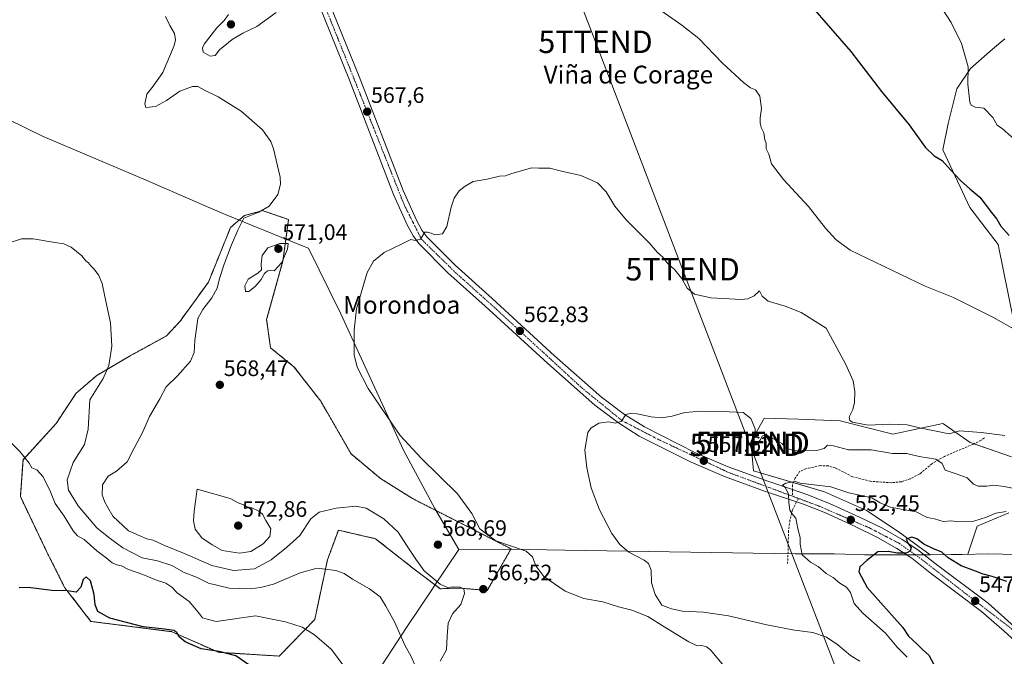
# Model space of a CAD drawing. Units: metres. Extents: x 611029 to 614500, y 4717754 to 4720123.
# Drawn here: x 613813 to 614254, y 4718230 to 4718516 of the extents above; entities that cross this region are included whole.
import ezdxf
from ezdxf.enums import TextEntityAlignment as Align

# ---------------------------------------------------------------- set-up
doc = ezdxf.new("R2010")
doc.units = ezdxf.units.M
doc.header["$MEASUREMENT"] = 0
for name, pattern in [('TRAZO_Y_PUNTO', [1, 0.5, -0.25, 0, -0.25]), ('TRAZOS', [0.75, 0.5, -0.25]), ('TRAZOSX2', [1.5, 1, -0.5])]:
    doc.linetypes.add(name, pattern=pattern)
doc.layers.get('0').update_dxf_attribs({"lineweight": 5})
for name, color, linetype, lineweight in [('Arbolado forestal', 92, 'TRAZOS', 0), ('Arbolado forestal CxS', 92, 'Continuous', 0), ('Carretera de calzada única', 19, 'Continuous', 13), ('Carretera de calzada única Cxs', 19, 'Continuous', 13), ('Carretera de calzada única eje', 19, 'TRAZO_Y_PUNTO', 0), ('Carátula', 7, 'Continuous', 5), ('Cultivos herbáceos CxS', 92, 'Continuous', 0), ('Curva de nivel maestra', 36, 'Continuous', 30), ('Curva de nivel normal', 36, 'Continuous', 0), ('Entidad de ámbito territorial', 19, 'Continuous', 0), ('Entidad de ámbito territorial CxS', 92, 'Continuous', 0), ('Matorral', 135, 'Continuous', 0), ('Matorral CxS', 135, 'Continuous', 0), ('Municipio', 9, 'Continuous', 13), ('Municipio CxS', 142, 'Continuous', 0), ('Punto de cota en terreno', 7, 'Continuous', 0), ('Rótulo de punto de cota en terreno', 19, 'Continuous', 0), ('Senda', 19, 'TRAZOSX2', 0), ('Tendido', 6, 'Continuous', 0), ('Texto cartográfico', 19, 'Continuous', 0), ('Torre de tendido puntual', 7, 'Continuous', 0)]:
    doc.layers.add(name, color=color, linetype=linetype, lineweight=lineweight)
doc.styles.add('Arial', font='txt', dxfattribs={"height": 0.2})

# ---------------------------------------------------------------- blocks, each defined once
blk = doc.blocks.new('*U150')
at = {"layer": 'Cultivos herbáceos CxS', "color": 92, "linetype": 'Continuous', "lineweight": 0}
for points in [[(614254.37, 4718506.97, 581.97), (614248.81, 4718502.32, 581.35), (614238.95, 4718493.71, 579.94), (614232.92, 4718484.61, 578.48), (614228.99, 4718469.13, 576.63), (614226.63, 4718457.34, 575.53), (614238.68, 4718431.51, 573.69), (614251.37, 4718414.9, 573.18), (614263.01, 4718357.5, 568.45)], [(614257.39, 4718319.85, 563.9), (614238.88, 4718326.21, 563.29), (614229.46, 4718332.77, 565.39), (614226.82, 4718334.62, 565.79), (614226.63, 4718334.75, 565.8), (614204.22, 4718329.97, 563.05), (614180.67, 4718335.93, 564.33), (614161.99, 4718336.68, 562.44), (614146.51, 4718337.11, 560.32), (614146.2, 4718336.56, 560.29), (614144.15, 4718332.86, 560.07), (614140.62, 4718326.5, 559.79), (614141.79, 4718313.53, 555.96), (614173.61, 4718304.1, 553.86), (614192.46, 4718295.85, 551.88), (614206.6, 4718286.42, 550.39), (614220.95, 4718275.89, 549.14), (614220.96, 4718275.89, 549.14), (614235.23, 4718276.14, 550.73), (614237.82, 4718276.19, 550.81), (614241.94, 4718288.78, 552.66), (614256.08, 4718294.67, 553.93)]]:
    blk.add_polyline3d(points, dxfattribs=at)
blk.add_polyline3d([(614030.82, 4718274.48, 565.91), (614033.08, 4718278.44, 565.25), (614033.53, 4718278.44, 565.18), (613989.01, 4718301.16, 566.9), (613974.68, 4718310.16, 566.89), (613961.56, 4718321.1, 566.54), (613947.98, 4718344.72, 565.97), (613935.96, 4718360.15, 566.62), (613925.48, 4718368.65, 567.35), (613923.74, 4718381.28, 567.5), (613931.05, 4718407.57, 569.75), (613933.56, 4718426.07, 566.34), (613930.47, 4718427.14, 566.04), (613923.41, 4718429.58, 565.07), (613921.96, 4718430.09, 564.95), (613913.77, 4718427.88, 564.82), (613907.6, 4718422.58, 564.45), (613897.69, 4718398.1, 563.64), (613884.97, 4718380.5, 562.61), (613878.85, 4718373.93, 562.3), (613862.63, 4718365.08, 561.05), (613847.69, 4718356.29, 559.35), (613838.44, 4718348.33, 558.21), (613829.4, 4718334.68, 556.93), (613814.62, 4718318.49, 554.7), (613813.45, 4718301.99, 552.43), (613825.81, 4718276.15, 551.04), (613833.35, 4718261.2, 550.08), (613845.01, 4718246.11, 548.49), (613881.32, 4718241.5, 550.06), (613902.21, 4718232.26, 549.84), (613929.41, 4718230.56, 551.69), (613945.28, 4718246.99, 556.14), (613950.95, 4718273.63, 560.4), (613955.87, 4718286.98, 562.51), (613972.51, 4718283.13, 562.62), (613989, 4718270.16, 563.27), (614001.43, 4718260.74, 564.35), (614009.77, 4718261.04, 565.24), (614022.57, 4718260.01, 566.48), (614030.82, 4718274.48, 565.91)], close=True, dxfattribs=at)
blk = doc.blocks.new('*U187')
at = {"layer": 'Curva de nivel normal', "color": 36, "linetype": 'Continuous', "lineweight": 0}
for points in [[(613804.44, 4718330.86, 555), (613813.26, 4718322.13, 555), (613817.32, 4718316.95, 555), (613818.51, 4718314.95, 555), (613820.74, 4718313.94, 555), (613823.58, 4718310.91, 555), (613826.9, 4718304.1, 555), (613829.05, 4718298.9, 555), (613833.04, 4718293.19, 555), (613837.04, 4718286.6, 555), (613838.97, 4718284.5, 555), (613841.98, 4718282.78, 555), (613847.7, 4718277.66, 555), (613851.87, 4718274.61, 555), (613854.62, 4718272.35, 555), (613856.71, 4718271.45, 555), (613858.8, 4718271.06, 555), (613861.85, 4718269.39, 555), (613868.22, 4718267.18, 555), (613874.35, 4718264.56, 555), (613878.52, 4718263.16, 555), (613881.27, 4718261.38, 555), (613883.71, 4718258.94, 555), (613889.08, 4718255.07, 555), (613891.6, 4718252.02, 555), (613893.69, 4718249.48, 555), (613894.95, 4718247.71, 555), (613897.07, 4718247.07, 555), (613901.07, 4718246, 555), (613918.74, 4718248.55, 555), (613932.18, 4718245.98, 555), (613939.59, 4718243.48, 555), (613945.22, 4718240.16, 555), (613952.71, 4718233.54, 555), (613958.71, 4718225.47, 555)], [(614210.6, 4718230.12, 555), (614206.14, 4718234.58, 555), (614200.91, 4718240.84, 555), (614190.73, 4718249.78, 555), (614186.86, 4718254.17, 555), (614185.18, 4718258.98, 555), (614183.44, 4718261.38, 555), (614180.47, 4718263.27, 555), (614177.45, 4718265.77, 555), (614174.29, 4718267.58, 555), (614170.81, 4718270.71, 555), (614167.32, 4718272.61, 555), (614163.58, 4718275.89, 555), (614162.66, 4718280.64, 555), (614162.69, 4718283.68, 555), (614161.73, 4718287.01, 555), (614160.7, 4718292.36, 555), (614159, 4718294.38, 555), (614158.1, 4718295.88, 555), (614157.6, 4718299.38, 555), (614157.4, 4718303.24, 555), (614156, 4718306.14, 555), (614154.8, 4718307.15, 555), (614156.2, 4718308, 555), (614160.49, 4718308.78, 555), (614162.73, 4718308.09, 555), (614176.49, 4718306.31, 555), (614184.42, 4718303.74, 555), (614194.76, 4718301.42, 555), (614198.49, 4718299.14, 555), (614202.97, 4718297.29, 555), (614214.59, 4718295.24, 555), (614219.53, 4718292.7, 555), (614222.84, 4718292.05, 555), (614226.73, 4718290.79, 555), (614230.4, 4718291.12, 555), (614233.02, 4718290.74, 555), (614240.48, 4718291.05, 555), (614246.17, 4718292.86, 555), (614250.35, 4718294.52, 555), (614254.97, 4718295.37, 555)]]:
    blk.add_polyline3d(points, dxfattribs=at)
blk = doc.blocks.new('*U190')
at = {"layer": 'Curva de nivel normal', "color": 36, "linetype": 'Continuous', "lineweight": 0}
for points in [[(614257.73, 4718305.75, 560), (614254.06, 4718306.54, 560), (614249.4, 4718307.12, 560), (614246.25, 4718306.7, 560), (614242.44, 4718306.62, 560), (614240.32, 4718307.64, 560), (614237.54, 4718310.36, 560), (614232.6, 4718312.26, 560), (614227.66, 4718313.81, 560), (614226.25, 4718316.83, 560), (614223.44, 4718318.81, 560), (614216.02, 4718320, 560), (614210.47, 4718321.25, 560), (614204.06, 4718321.37, 560), (614194.54, 4718322.95, 560), (614184.3, 4718322.97, 560), (614177.55, 4718324.74, 560), (614174.89, 4718325.05, 560), (614173.45, 4718323.59, 560), (614169.99, 4718322.67, 560), (614160.56, 4718322.5, 560), (614156.58, 4718323.5, 560), (614154.48, 4718325.82, 560), (614151.3, 4718327.61, 560), (614147.77, 4718329.48, 560), (614145.86, 4718329.16, 560), (614144.82, 4718327.33, 560), (614142.8, 4718325.42, 560), (614140.99, 4718324.95, 560), (614140.45, 4718325.48, 560), (614141.06, 4718326.85, 560), (614142.64, 4718329.34, 560), (614142.46, 4718332.41, 560), (614140.52, 4718336.93, 560), (614137.22, 4718339.61, 560), (614130.85, 4718339.98, 560), (614118.48, 4718340.32, 560), (614111.1, 4718339.61, 560), (614105.33, 4718337.97, 560), (614100.64, 4718337.28, 560), (614096.02, 4718337.66, 560), (614089.74, 4718339.05, 560), (614086.51, 4718339.2, 560), (614084.68, 4718338.77, 560), (614082.61, 4718335.73, 560), (614079.97, 4718334.89, 560), (614076.91, 4718335.56, 560), (614072.48, 4718334.9, 560), (614068.99, 4718332.62, 560), (614067.61, 4718330.74, 560), (614066.24, 4718322.88, 560), (614067.09, 4718314.91, 560), (614069.06, 4718305.88, 560), (614072.86, 4718296.13, 560), (614078.33, 4718285.43, 560), (614081.94, 4718280.56, 560), (614085.93, 4718277.18, 560), (614092.84, 4718273.47, 560), (614094.72, 4718272.06, 560), (614095.96, 4718269.05, 560), (614096.16, 4718263.38, 560), (614097.79, 4718258.19, 560), (614100.68, 4718253.38, 560), (614105.03, 4718251.81, 560), (614109.95, 4718250.76, 560), (614119.41, 4718250.26, 560), (614130.6, 4718248.58, 560), (614147.78, 4718244.52, 560), (614160.16, 4718242.18, 560), (614168.39, 4718241.08, 560), (614174.47, 4718239.1, 560), (614179.6, 4718235.59, 560), (614185.19, 4718230.84, 560), (614189.38, 4718228.37, 560)], [(613990.49, 4718225.57, 560), (613988.3, 4718230.71, 560), (613985.78, 4718235.19, 560), (613981.01, 4718245.98, 560), (613977.05, 4718252.99, 560), (613974.54, 4718257.18, 560), (613969.8, 4718260.64, 560), (613962.16, 4718264.99, 560), (613958.43, 4718267.56, 560), (613954.74, 4718268.9, 560), (613946.32, 4718269.94, 560), (613938.77, 4718267.92, 560), (613926.84, 4718262.82, 560), (613920.98, 4718261.31, 560), (613916.51, 4718260.7, 560), (613906.91, 4718261.03, 560), (613897.63, 4718263.29, 560), (613892.38, 4718265.98, 560), (613886.87, 4718267.96, 560), (613881.25, 4718271.1, 560), (613874.87, 4718273.24, 560), (613868.04, 4718274.62, 560), (613859.26, 4718279.06, 560), (613853.04, 4718283.62, 560), (613847.67, 4718288.08, 560), (613839.4, 4718297.9, 560), (613835.03, 4718304.83, 560), (613834.42, 4718309.49, 560), (613837.1, 4718317.24, 560), (613842.2, 4718325.3, 560), (613843.86, 4718332.27, 560), (613844.51, 4718345.38, 560), (613850.56, 4718354.86, 560), (613853.02, 4718360.7, 560), (613854.36, 4718369.4, 560), (613853.81, 4718379.81, 560), (613851.2, 4718391.66, 560), (613850.1, 4718397.38, 560), (613848.41, 4718401.26, 560), (613846.21, 4718404.21, 560), (613844.86, 4718405.49, 560), (613844.01, 4718406.64, 560), (613842.82, 4718407.61, 560), (613840.92, 4718409.87, 560), (613836.25, 4718413.7, 560), (613832.98, 4718415.26, 560), (613828.86, 4718415.81, 560), (613819.12, 4718417.48, 560), (613813.89, 4718417.39, 560), (613807.5, 4718415.34, 560)]]:
    blk.add_polyline3d(points, dxfattribs=at)
blk = doc.blocks.new('*U193')
at = {"layer": 'Curva de nivel normal', "color": 36, "linetype": 'Continuous', "lineweight": 0}
blk.add_polyline3d([(614223.02, 4718525.66, 580), (614230.28, 4718514.26, 580), (614234.93, 4718504.9, 580), (614237.98, 4718494.52, 580), (614237.77, 4718486.69, 580), (614238.67, 4718478.67, 580), (614239.3, 4718477.26, 580), (614241.02, 4718476.45, 580), (614244.89, 4718476.01, 580), (614249.04, 4718471.76, 580), (614250.9, 4718468.42, 580), (614253.35, 4718466.75, 580), (614260.71, 4718460.16, 580)], dxfattribs=at)
blk = doc.blocks.new('*U197')
at = {"layer": 'Curva de nivel maestra', "color": 36, "linetype": 'Continuous', "lineweight": 30}
for points in [[(614255.2, 4718263.92, 550), (614248.73, 4718266.15, 550), (614244.65, 4718267.3, 550), (614241.15, 4718268.67, 550), (614234.83, 4718270.98, 550), (614229.03, 4718274.55, 550), (614226.18, 4718277.16, 550), (614222.05, 4718278.7, 550), (614218.11, 4718280.75, 550), (614214.96, 4718283.02, 550), (614212.73, 4718283.87, 550), (614210.23, 4718282.95, 550), (614211.42, 4718280.54, 550), (614212.46, 4718279.17, 550), (614211.92, 4718277.56, 550), (614210.14, 4718276.63, 550), (614206.18, 4718276.72, 550), (614202.26, 4718277.43, 550), (614197.54, 4718277.19, 550), (614192.54, 4718273.37, 550), (614189.36, 4718270.52, 550), (614189.01, 4718268.37, 550), (614192.62, 4718261.27, 550), (614208.69, 4718243.34, 550), (614211.23, 4718239.54, 550), (614214.87, 4718236.13, 550), (614217.4, 4718233.48, 550), (614220.36, 4718230.96, 550), (614222.45, 4718227.1, 550)], [(613924.98, 4718220.29, 550), (613909.99, 4718230.64, 550), (613902.46, 4718232.69, 550), (613894.42, 4718233.83, 550), (613887.19, 4718236.95, 550), (613884.51, 4718239.13, 550), (613883.52, 4718241.08, 550), (613882.2, 4718241.97, 550), (613877.98, 4718242.62, 550), (613868.38, 4718243.68, 550), (613853.5, 4718247.54, 550), (613848.1, 4718250.5, 550), (613846.89, 4718253.52, 550), (613846.56, 4718258.17, 550), (613844.85, 4718264.26, 550), (613842.9, 4718266.1, 550), (613841.62, 4718264.86, 550), (613840.55, 4718261.42, 550), (613838.42, 4718259.16, 550), (613834.45, 4718259.76, 550), (613827.58, 4718260.01, 550), (613816.89, 4718261.24, 550), (613812.9, 4718261.12, 550)]]:
    blk.add_polyline3d(points, dxfattribs=at)
blk = doc.blocks.new('*U198')
at = {"layer": 'Curva de nivel maestra', "color": 36, "linetype": 'Continuous', "lineweight": 30}
blk.add_polyline3d([(614167.15, 4718522.24, 575), (614185.32, 4718501.29, 575), (614199.12, 4718483.44, 575), (614211.46, 4718468.43, 575), (614218.66, 4718458.56, 575), (614222.74, 4718454.69, 575), (614226.35, 4718452.5, 575), (614229.97, 4718448.28, 575), (614234.53, 4718443.57, 575), (614238.74, 4718439.86, 575), (614243.2, 4718436.16, 575), (614248.4, 4718429.21, 575), (614250.69, 4718426.21, 575), (614252.5, 4718423.13, 575), (614256.23, 4718418.9, 575)], dxfattribs=at)
blk = doc.blocks.new('5PATER')
at = {"layer": 'Carátula', "linetype": 'Continuous', "lineweight": 5}
h = blk.add_hatch(color=250, dxfattribs=at)
edge = h.paths.add_edge_path()
edge.add_ellipse((0, 0.01), major_axis=(-1.33, -1.34), ratio=0.999422, start_angle=0, end_angle=360)
blk = doc.blocks.new('5TTEND')
blk.add_text('5TTEND', height=10).set_placement((0, 0), align=Align.MIDDLE_CENTER)

msp = doc.modelspace()

# ---------------------------------------------------------------- linework, layer by layer
at = {"layer": 'Arbolado forestal', "color": 92, "linetype": 'TRAZOS', "lineweight": 0}
msp.add_polyline3d([(614030.82, 4718274.48, 565.91), (614033.08, 4718278.44, 565.25), (614033.53, 4718278.44, 565.18), (613989, 4718301.16, 566.9), (613974.68, 4718310.16, 566.89), (613961.56, 4718321.1, 566.54), (613947.98, 4718344.72, 565.97), (613935.96, 4718360.15, 566.62), (613925.48, 4718368.65, 567.35), (613923.74, 4718381.28, 567.5), (613931.05, 4718407.57, 569.75), (613933.56, 4718426.07, 566.34), (613930.47, 4718427.14, 566.04), (613923.41, 4718429.58, 565.07), (613921.96, 4718430.09, 564.95), (613913.77, 4718427.88, 564.82), (613907.6, 4718422.58, 564.45), (613897.68, 4718398.1, 563.64), (613884.97, 4718380.5, 562.61), (613878.85, 4718373.93, 562.3), (613862.63, 4718365.09, 561.05), (613847.69, 4718356.29, 559.35), (613838.44, 4718348.33, 558.21), (613829.4, 4718334.68, 556.93), (613814.62, 4718318.49, 554.7), (613813.45, 4718301.99, 552.43), (613825.81, 4718276.15, 551.04), (613833.35, 4718261.2, 550.08), (613845.01, 4718246.11, 548.49), (613881.32, 4718241.5, 550.06), (613902.21, 4718232.26, 549.84), (613929.41, 4718230.56, 551.69), (613945.28, 4718246.99, 556.14), (613950.95, 4718273.63, 560.4), (613955.87, 4718286.98, 562.51), (613972.51, 4718283.13, 562.62), (613989, 4718270.16, 563.27), (614001.43, 4718260.74, 564.35), (614009.77, 4718261.04, 565.24), (614022.57, 4718260.01, 566.48), (614030.82, 4718274.48, 565.91)], dxfattribs=at)
at = {"layer": 'Arbolado forestal CxS', "color": 92, "linetype": 'Continuous', "lineweight": 0}
msp.add_polyline3d([(613989, 4718301.16, 566.9), (614033.53, 4718278.44, 565.18), (614033.08, 4718278.44, 565.25), (614030.82, 4718274.48, 565.91), (614022.57, 4718260.01, 566.48), (614009.77, 4718261.04, 565.24), (614001.43, 4718260.74, 564.35), (613989, 4718270.16, 563.27), (613972.51, 4718283.13, 562.62), (613955.87, 4718286.98, 562.51), (613950.95, 4718273.63, 560.4), (613945.28, 4718246.99, 556.14), (613929.41, 4718230.56, 551.69), (613902.21, 4718232.26, 549.84), (613881.32, 4718241.5, 550.06), (613845.01, 4718246.11, 548.49), (613833.35, 4718261.2, 550.08), (613825.81, 4718276.15, 551.04), (613813.45, 4718301.99, 552.43), (613814.62, 4718318.49, 554.7), (613829.4, 4718334.68, 556.93), (613838.44, 4718348.33, 558.21), (613847.69, 4718356.29, 559.35), (613862.63, 4718365.08, 561.05), (613878.85, 4718373.93, 562.3), (613884.97, 4718380.5, 562.61), (613897.69, 4718398.1, 563.64), (613907.6, 4718422.58, 564.45), (613913.77, 4718427.88, 564.82), (613921.96, 4718430.09, 564.95), (613923.41, 4718429.58, 565.07), (613930.47, 4718427.14, 566.04), (613933.56, 4718426.07, 566.34), (613931.05, 4718407.57, 569.75), (613923.74, 4718381.28, 567.5), (613925.48, 4718368.65, 567.35), (613935.96, 4718360.15, 566.62), (613947.98, 4718344.72, 565.97), (613961.56, 4718321.1, 566.54), (613974.68, 4718310.16, 566.89), (613989, 4718301.16, 566.9)], close=True, dxfattribs=at)
at = {"layer": 'Carretera de calzada única', "color": 19, "linetype": 'Continuous', "lineweight": 13}
for points in [[(614299.62, 4718200.54, 542.09), (614254.03, 4718241.72, 545.72), (614243.94, 4718250.59, 546.56), (614220.87, 4718267.93, 548.81), (614212.66, 4718274.38, 549.54), (614205.92, 4718278.83, 550.13), (614197.37, 4718283.71, 551.03), (614187.35, 4718288.64, 551.89), (614174.03, 4718294.67, 553.13), (614164.14, 4718298.56, 554.3), (614161.07, 4718299.6, 554.46), (614146.67, 4718304.46, 555.59), (614128.73, 4718311.01, 556.87), (614113.85, 4718317.4, 557.74), (614090.64, 4718329.14, 559.06), (614081.33, 4718334.99, 559.92), (614070.73, 4718343, 560.64), (614049.6, 4718361.59, 562.09), (614021.67, 4718387.22, 563.38), (614004.94, 4718402.27, 564.08), (613991.87, 4718415.29, 564.79), (613989.3, 4718418.86, 565.07), (613986.6, 4718423.75, 565.32), (613980.53, 4718437.3, 566.01), (613960.82, 4718488.44, 568.14), (613943.78, 4718530.71, 569.79)], [(613948.05, 4718532.54, 569.97), (613965.14, 4718490.15, 568.11), (613984.82, 4718439.08, 565.84), (613990.78, 4718425.82, 565.26), (613993.23, 4718421.35, 565.08), (613995.42, 4718418.32, 564.86), (614008.12, 4718405.66, 564.14), (614024.8, 4718390.67, 563.4), (614052.71, 4718365.06, 562.14), (614073.67, 4718346.6, 560.64), (614083.98, 4718338.82, 559.99), (614092.94, 4718333.18, 559.4), (614115.82, 4718321.61, 557.91), (614130.46, 4718315.34, 557.11), (614148.21, 4718308.84, 555.5), (614158.76, 4718305.29, 554.81), (614165.73, 4718302.93, 553.8), (614175.85, 4718298.94, 553.26), (614189.32, 4718292.84, 551.88), (614199.55, 4718287.82, 550.83), (614208.37, 4718282.79, 549.95), (614215.37, 4718278.15, 549.25), (614223.71, 4718271.61, 548.97), (614246.89, 4718254.21, 546.58), (614302.8, 4718203.93, 542.81)]]:
    msp.add_polyline3d(points, dxfattribs=at)
at = {"layer": 'Carretera de calzada única Cxs', "color": 19, "linetype": 'Continuous', "lineweight": 13}
for points in [[(614299.62, 4718200.54, 542.09), (614254.03, 4718241.72, 545.72), (614243.94, 4718250.59, 546.56), (614220.87, 4718267.93, 548.81), (614212.66, 4718274.38, 549.54), (614205.92, 4718278.83, 550.13), (614197.37, 4718283.71, 551.03), (614187.35, 4718288.64, 551.89), (614174.03, 4718294.67, 553.13), (614164.14, 4718298.56, 554.3), (614161.07, 4718299.6, 554.46), (614146.67, 4718304.46, 555.59), (614128.73, 4718311.01, 556.87), (614113.85, 4718317.4, 557.74), (614090.64, 4718329.14, 559.06), (614081.33, 4718334.99, 559.92), (614070.73, 4718343, 560.64), (614049.6, 4718361.59, 562.09), (614021.67, 4718387.22, 563.38), (614004.94, 4718402.27, 564.08), (613991.87, 4718415.29, 564.79), (613989.3, 4718418.86, 565.07), (613986.6, 4718423.75, 565.32), (613980.53, 4718437.3, 566.01), (613960.82, 4718488.44, 568.14), (613943.78, 4718530.71, 569.79)], [(613948.05, 4718532.54, 569.97), (613965.14, 4718490.15, 568.11), (613984.82, 4718439.08, 565.84), (613990.78, 4718425.82, 565.26), (613993.23, 4718421.35, 565.08), (613995.42, 4718418.32, 564.86), (614008.12, 4718405.66, 564.14), (614024.8, 4718390.67, 563.4), (614052.71, 4718365.06, 562.14), (614073.67, 4718346.6, 560.64), (614083.98, 4718338.82, 559.99), (614092.94, 4718333.18, 559.4), (614115.82, 4718321.61, 557.91), (614130.46, 4718315.34, 557.11), (614148.21, 4718308.84, 555.5), (614158.76, 4718305.29, 554.81), (614165.73, 4718302.93, 553.8), (614175.85, 4718298.94, 553.26), (614189.32, 4718292.84, 551.88), (614199.55, 4718287.82, 550.83), (614208.37, 4718282.79, 549.95), (614215.37, 4718278.15, 549.25), (614223.71, 4718271.61, 548.97), (614246.89, 4718254.21, 546.58), (614302.8, 4718203.93, 542.81)]]:
    msp.add_polyline3d(points, dxfattribs=at)
at = {"layer": 'Carretera de calzada única eje', "color": 19, "linetype": 'TRAZO_Y_PUNTO', "lineweight": 0}
for points in [[(613880.96, 4718657.48, 575.93), (613906.73, 4718611.46, 573.19), (613925.96, 4718572.24, 571.52), (613944.57, 4718534.67, 569.93), (613959.83, 4718496.76, 568.48), (613971.71, 4718466.98, 567.23), (613985.44, 4718432.42, 565.68), (613993.16, 4718417.15, 564.9), (614008.23, 4718402.43, 564.04), (614026.71, 4718385.84, 563.24), (614064.89, 4718350.68, 561.12), (614082.98, 4718335.98, 559.92), (614099, 4718327.68, 558.91), (614130.66, 4718312.79, 556.84), (614159.33, 4718302.14, 554.68)], [(614159.33, 4718302.14, 554.68), (614161.89, 4718301.19, 554.38)], [(614161.89, 4718301.19, 554.38), (614170.53, 4718297.98, 553.76), (614193.71, 4718287.99, 551.54), (614207.1, 4718281.01, 550.11), (614215.94, 4718274.79, 549.36), (614236.44, 4718258.82, 547.55), (614256.42, 4718243.55, 545.94), (614264.57, 4718235.92, 545.05)]]:
    msp.add_polyline3d(points, dxfattribs=at)
at = {"layer": 'Cultivos herbáceos CxS', "color": 92, "linetype": 'Continuous', "lineweight": 0}
for points in [[(614254.37, 4718506.97, 581.97), (614248.81, 4718502.33, 581.35), (614238.95, 4718493.71, 579.94), (614232.92, 4718484.61, 578.48), (614228.98, 4718469.13, 576.63), (614226.63, 4718457.34, 575.53), (614238.68, 4718431.51, 573.69), (614251.37, 4718414.9, 573.18), (614263.01, 4718357.5, 568.45)], [(614030.82, 4718274.48, 565.91), (614033.08, 4718278.44, 565.25), (614033.53, 4718278.44, 565.18), (613989, 4718301.16, 566.9), (613974.68, 4718310.16, 566.89), (613961.56, 4718321.1, 566.54), (613947.98, 4718344.72, 565.97), (613935.96, 4718360.15, 566.62), (613925.48, 4718368.65, 567.35), (613923.74, 4718381.28, 567.5), (613931.05, 4718407.57, 569.75), (613933.56, 4718426.07, 566.34), (613930.47, 4718427.14, 566.04), (613923.41, 4718429.58, 565.07), (613921.96, 4718430.09, 564.95), (613913.77, 4718427.88, 564.82), (613907.6, 4718422.58, 564.45), (613897.68, 4718398.1, 563.64), (613884.97, 4718380.5, 562.61), (613878.85, 4718373.93, 562.3), (613862.63, 4718365.09, 561.05), (613847.69, 4718356.29, 559.35), (613838.44, 4718348.33, 558.21), (613829.4, 4718334.68, 556.93), (613814.62, 4718318.49, 554.7), (613813.45, 4718301.99, 552.43), (613825.81, 4718276.15, 551.04), (613833.35, 4718261.2, 550.08), (613845.01, 4718246.11, 548.49), (613881.32, 4718241.5, 550.06), (613902.21, 4718232.26, 549.84), (613929.41, 4718230.56, 551.69), (613945.28, 4718246.99, 556.14), (613950.95, 4718273.63, 560.4), (613955.87, 4718286.98, 562.51), (613972.51, 4718283.13, 562.62), (613989, 4718270.16, 563.27), (614001.43, 4718260.74, 564.35), (614009.77, 4718261.04, 565.24), (614022.57, 4718260.01, 566.48), (614030.82, 4718274.48, 565.91)], [(614257.38, 4718319.85, 563.9), (614240.54, 4718325.64, 563.29), (614238.88, 4718326.21, 563.29), (614229.46, 4718332.77, 565.39), (614226.82, 4718334.62, 565.79), (614226.63, 4718334.75, 565.8), (614204.22, 4718329.97, 563.05), (614180.67, 4718335.93, 564.33), (614161.99, 4718336.68, 562.44), (614146.51, 4718337.11, 560.32), (614146.2, 4718336.56, 560.29), (614144.15, 4718332.86, 560.07), (614140.61, 4718326.5, 559.79), (614141.79, 4718313.53, 555.96), (614159.61, 4718308.25, 554.86)], [(614159.61, 4718308.25, 554.86), (614173.6, 4718304.1, 553.86), (614192.46, 4718295.85, 551.88), (614206.6, 4718286.42, 550.39), (614220.95, 4718275.89, 549.14), (614220.96, 4718275.89, 549.14), (614235.23, 4718276.14, 550.73), (614237.82, 4718276.19, 550.81), (614241.94, 4718288.78, 552.66), (614256.08, 4718294.67, 553.93)]]:
    msp.add_polyline3d(points, dxfattribs=at)
at = {"layer": 'Curva de nivel normal', "color": 36, "linetype": 'Continuous', "lineweight": 0}
for points in [[(614001.39, 4718228.25, 565), (614004.26, 4718233.38, 565), (614004.65, 4718239.45, 565), (614005.01, 4718245.33, 565), (614007.04, 4718249.45, 565), (614010.65, 4718253.71, 565), (614012.33, 4718258.6, 565), (614011.99, 4718260.64, 565), (614010.46, 4718261.43, 565), (614007.34, 4718261.6, 565), (614004.8, 4718261.3, 565), (614001.45, 4718262.85, 565), (613994.29, 4718268.76, 565), (613990.49, 4718273.91, 565), (613986.32, 4718280.26, 565), (613982.62, 4718286.04, 565), (613976.21, 4718291.97, 565), (613968.34, 4718296.76, 565), (613963.74, 4718297.71, 565), (613954.82, 4718296.8, 565), (613947.25, 4718295.02, 565), (613943.47, 4718292, 565), (613938.61, 4718284.52, 565), (613932.58, 4718279.14, 565), (613925.79, 4718273.68, 565), (613918.25, 4718269.69, 565), (613908.92, 4718268.87, 565), (613899.15, 4718271.21, 565), (613887.26, 4718276.39, 565), (613877.74, 4718280.18, 565), (613872.98, 4718282.42, 565), (613870.03, 4718283.16, 565), (613866.64, 4718284.56, 565), (613861.85, 4718286.72, 565), (613854.9, 4718293.19, 565), (613852.63, 4718297.17, 565), (613851.22, 4718299.57, 565), (613850.06, 4718302.81, 565), (613850.18, 4718307.28, 565), (613852.79, 4718311.1, 565), (613856.54, 4718313.34, 565), (613861.33, 4718317.61, 565), (613864.43, 4718323.71, 565), (613868.34, 4718331.05, 565), (613871.24, 4718337.89, 565), (613875.92, 4718345.75, 565), (613878.81, 4718351.22, 565), (613883.85, 4718356.08, 565), (613889.67, 4718362.62, 565), (613891.31, 4718366.58, 565), (613891.52, 4718371.84, 565), (613892.52, 4718378.38, 565), (613892.86, 4718381.74, 565), (613895.16, 4718385.84, 565), (613899.19, 4718391.08, 565), (613901.65, 4718395.38, 565), (613902.69, 4718399.71, 565), (613904.68, 4718406.04, 565), (613907.95, 4718414.7, 565), (613910.85, 4718421.37, 565), (613913.5, 4718426.7, 565), (613920.19, 4718429.37, 565), (613924.89, 4718432.04, 565), (613928.76, 4718437.37, 565), (613929.87, 4718441.87, 565), (613929.72, 4718445.05, 565), (613926.83, 4718457.82, 565), (613925.54, 4718461.08, 565), (613921.93, 4718466.23, 565), (613912.27, 4718474.56, 565), (613902.04, 4718481, 565), (613895.95, 4718484.02, 565), (613892.97, 4718485.69, 565), (613890.5, 4718485.68, 565), (613884.85, 4718483.53, 565), (613878.91, 4718479.42, 565), (613873.93, 4718476.67, 565), (613869.67, 4718476.3, 565), (613869.19, 4718477.9, 565), (613870.07, 4718482.2, 565), (613872.97, 4718485.82, 565), (613877.23, 4718491.99, 565), (613882.31, 4718504.06, 565), (613882.92, 4718506.63, 565), (613882.48, 4718509.44, 565), (613880.43, 4718513.06, 565), (613878.43, 4718517.06, 565)], [(613906.67, 4718517.89, 570), (613904.68, 4718515.18, 570), (613901.45, 4718511.98, 570), (613895.8, 4718504.65, 570), (613894.96, 4718502.97, 570), (613895.35, 4718501.05, 570), (613898.45, 4718499.26, 570), (613900.73, 4718499.61, 570), (613902.69, 4718502.04, 570), (613908.28, 4718506.73, 570), (613913.09, 4718509.51, 570), (613919.41, 4718512.56, 570), (613928.07, 4718518.86, 570)], [(614098.74, 4718520.77, 570), (614109.65, 4718513.2, 570), (614117.28, 4718507.14, 570), (614127.96, 4718496.08, 570), (614137.25, 4718487.5, 570), (614140.47, 4718485.08, 570), (614142.66, 4718484.11, 570), (614144.56, 4718481.41, 570), (614145.36, 4718475.84, 570), (614144.81, 4718471.7, 570), (614144.78, 4718469.37, 570), (614145.28, 4718467.36, 570), (614146.39, 4718464.97, 570), (614146.82, 4718461.8, 570), (614147.5, 4718460.14, 570), (614147.51, 4718457.82, 570), (614148.71, 4718455.31, 570), (614149.78, 4718451.09, 570), (614155.22, 4718444.04, 570), (614166.38, 4718432, 570), (614173.98, 4718422.24, 570), (614178.71, 4718417.18, 570), (614185.08, 4718412.42, 570), (614218.73, 4718396.24, 570), (614231.41, 4718391.22, 570), (614248.97, 4718382.3, 570), (614259.54, 4718376.43, 570)], [(614254.33, 4718329.43, 565), (614243.73, 4718330.64, 565), (614234.08, 4718331.46, 565), (614229.48, 4718330.16, 565), (614225.08, 4718330.98, 565), (614216.2, 4718332.79, 565), (614210.63, 4718334.1, 565), (614202.54, 4718334.49, 565), (614193.09, 4718334.03, 565), (614186.05, 4718335.4, 565), (614184.97, 4718336.06, 565), (614184.59, 4718337.68, 565), (614186.2, 4718340.96, 565), (614187.01, 4718344.21, 565), (614187.24, 4718349.1, 565), (614186.36, 4718353.9, 565), (614182.95, 4718361.44, 565), (614174.38, 4718377.38, 565), (614163.2, 4718384.52, 565), (614155.98, 4718387.3, 565), (614148.31, 4718389.47, 565), (614145.71, 4718391.79, 565), (614144.47, 4718394.23, 565), (614142.08, 4718391.85, 565), (614139.18, 4718390.54, 565), (614136.32, 4718390.32, 565), (614122.73, 4718391.03, 565), (614115.29, 4718392.71, 565), (614112.09, 4718395.28, 565), (614109.49, 4718399.8, 565), (614106.59, 4718403.56, 565), (614102.99, 4718406.84, 565), (614101.13, 4718409.3, 565), (614098.84, 4718411.37, 565), (614095, 4718415.64, 565), (614084.78, 4718425.88, 565), (614079.7, 4718432.06, 565), (614075.81, 4718438.53, 565), (614071.88, 4718442.48, 565), (614064.41, 4718445.83, 565), (614055.77, 4718447.82, 565), (614050.53, 4718449.15, 565), (614045.44, 4718449.13, 565), (614042.54, 4718449.22, 565), (614033.54, 4718446.64, 565), (614030.74, 4718445.65, 565), (614028.07, 4718445.45, 565), (614022.54, 4718444.22, 565), (614016.26, 4718443.07, 565), (614012.71, 4718441.07, 565), (614009.91, 4718438.96, 565), (614007.74, 4718435.67, 565), (614006.32, 4718431.56, 565), (614004.46, 4718423, 565), (614002.46, 4718419.64, 565), (613999.01, 4718419.26, 565), (613997.36, 4718420, 565), (613995.81, 4718420.46, 565), (613994.56, 4718420.44, 565), (613992.61, 4718417.3, 565), (613990.23, 4718416.77, 565), (613988.28, 4718417.09, 565), (613983.88, 4718414.84, 565), (613976.4, 4718411.31, 565), (613971.6, 4718407.38, 565), (613968.76, 4718402.38, 565), (613964.05, 4718386.1, 565), (613962.95, 4718376.59, 565), (613963.01, 4718365.51, 565), (613964.27, 4718360.02, 565), (613969.21, 4718350.47, 565), (613977.41, 4718338.32, 565), (613983.6, 4718329.35, 565), (613992.94, 4718319.17, 565), (614009.24, 4718303.21, 565), (614015.7, 4718294.43, 565), (614019.24, 4718287.6, 565), (614026.32, 4718282.24, 565), (614039.91, 4718277.53, 565), (614042.76, 4718275.03, 565), (614044.28, 4718270.92, 565), (614047.9, 4718266.21, 565), (614057.39, 4718259.7, 565), (614065.76, 4718256.4, 565), (614074.29, 4718254.93, 565), (614081.28, 4718252.58, 565), (614087.25, 4718251.09, 565), (614094.42, 4718248.32, 565), (614102.12, 4718243.49, 565), (614112.89, 4718237, 565), (614116.58, 4718235.23, 565), (614118.7, 4718235.26, 565), (614120.74, 4718234.68, 565), (614122.59, 4718233.3, 565), (614124.57, 4718230.84, 565), (614129.24, 4718225.38, 565)], [(613915.72, 4718393.8, 570), (613918.66, 4718396.04, 570), (613921.33, 4718399.27, 570), (613922.78, 4718401.93, 570), (613924.11, 4718403.18, 570), (613925.52, 4718403.22, 570), (613927.11, 4718403.07, 570), (613930.47, 4718406.88, 570), (613933.12, 4718412.84, 570), (613933.35, 4718415.37, 570), (613929.65, 4718415.42, 570), (613924.21, 4718413.34, 570), (613921.66, 4718409.91, 570), (613921.28, 4718406.12, 570), (613921.38, 4718403.61, 570), (613919.86, 4718402.01, 570), (613915.46, 4718399.36, 570), (613913.92, 4718396.35, 570), (613914.29, 4718393.87, 570), (613915.72, 4718393.8, 570)], [(613911.65, 4718276.69, 570), (613916.73, 4718277.48, 570), (613922.11, 4718280.83, 570), (613925.16, 4718284.16, 570), (613925.54, 4718287.54, 570), (613923.31, 4718291.37, 570), (613921.83, 4718294.12, 570), (613920.25, 4718295.45, 570), (613917.06, 4718296.94, 570), (613914.86, 4718297.48, 570), (613913.34, 4718298.31, 570), (613910.97, 4718299.28, 570), (613907.37, 4718301.17, 570), (613892.57, 4718305.38, 570), (613891.32, 4718295.43, 570), (613890.95, 4718291.16, 570), (613891.76, 4718287.38, 570), (613894.78, 4718283.53, 570), (613899.29, 4718280.36, 570), (613903.89, 4718277.88, 570), (613911.65, 4718276.69, 570)]]:
    msp.add_polyline3d(points, dxfattribs=at)
at = {"layer": 'Entidad de ámbito territorial', "color": 19, "linetype": 'Continuous', "lineweight": 0}
for points in [[(614009.83, 4718278.35, 568.2), (613999.03, 4718296.61, 566.32), (613985.03, 4718322.84, 565.24), (613956.86, 4718384.2, 565.34), (613942.47, 4718413.23, 566.79), (613939.38, 4718414.48, 567.28), (613904.8, 4718428.52, 564.13), (613891.77, 4718434.18, 563.38), (613869.72, 4718443.77, 562.74), (613823.6, 4718463.31, 562.81), (613784.21, 4718482.58, 565.8)], [(614278.73, 4718275.65, 551.24), (614246.96, 4718276.35, 550.8), (614235.2, 4718276.14, 550.73), (614230.48, 4718276.06, 550.39), (614220.93, 4718275.89, 549.14), (614209.51, 4718275.91, 549.74), (614191.55, 4718275.95, 550.13), (614182.67, 4718276.2, 550.45), (614178.02, 4718276.33, 550.93), (614175.4, 4718276.34, 551.44), (614160.38, 4718276.44, 555.77), (614057.34, 4718278.07, 563.19), (614033.04, 4718278.45, 565.26), (614009.83, 4718278.35, 568.2)]]:
    msp.add_polyline3d(points, dxfattribs=at)
at = {"layer": 'Entidad de ámbito territorial CxS', "color": 92, "linetype": 'Continuous', "lineweight": 0}
for points in [[(614278.73, 4718275.65, 551.24), (614246.96, 4718276.35, 550.8), (614235.2, 4718276.14, 550.73), (614230.48, 4718276.06, 550.39), (614220.93, 4718275.89, 549.14), (614209.51, 4718275.91, 549.74), (614191.55, 4718275.95, 550.13), (614182.67, 4718276.2, 550.45), (614178.02, 4718276.33, 550.93), (614175.4, 4718276.34, 551.44), (614160.38, 4718276.44, 555.77), (614057.34, 4718278.07, 563.19), (614033.04, 4718278.45, 565.26), (614009.83, 4718278.35, 568.2), (613999.03, 4718296.61, 566.32), (613985.03, 4718322.84, 565.24), (613956.86, 4718384.2, 565.34), (613942.47, 4718413.23, 566.79), (613939.38, 4718414.48, 567.28), (613904.8, 4718428.52, 564.13), (613891.77, 4718434.18, 563.38), (613869.72, 4718443.77, 562.74), (613823.6, 4718463.31, 562.81), (613784.21, 4718482.58, 565.8)], [(614278.73, 4718275.65, 551.24), (614246.96, 4718276.35, 550.8), (614235.2, 4718276.14, 550.73), (614230.48, 4718276.06, 550.39), (614220.93, 4718275.89, 549.14), (614209.51, 4718275.91, 549.74), (614191.55, 4718275.95, 550.13), (614182.67, 4718276.2, 550.45), (614178.02, 4718276.33, 550.93), (614175.4, 4718276.34, 551.44), (614160.38, 4718276.44, 555.77), (614057.34, 4718278.07, 563.19), (614033.04, 4718278.45, 565.26), (614009.83, 4718278.35, 568.2), (613999.03, 4718296.61, 566.32), (613985.03, 4718322.84, 565.24), (613956.86, 4718384.2, 565.34), (613942.47, 4718413.23, 566.79), (613939.38, 4718414.48, 567.28), (613904.8, 4718428.52, 564.13), (613891.77, 4718434.18, 563.38), (613869.72, 4718443.77, 562.74), (613823.6, 4718463.31, 562.81), (613784.21, 4718482.57, 565.8)]]:
    msp.add_polyline3d(points, dxfattribs=at)
at = {"layer": 'Matorral', "color": 135, "linetype": 'Continuous', "lineweight": 0}
for points in [[(614254.37, 4718506.97, 581.97), (614248.81, 4718502.33, 581.35), (614238.95, 4718493.71, 579.94), (614232.92, 4718484.61, 578.48), (614228.98, 4718469.13, 576.63), (614226.63, 4718457.34, 575.53), (614238.68, 4718431.51, 573.69), (614251.37, 4718414.9, 573.18), (614263.01, 4718357.5, 568.45)], [(614257.38, 4718319.85, 563.9), (614240.54, 4718325.64, 563.29), (614238.88, 4718326.21, 563.29), (614229.46, 4718332.77, 565.39), (614226.82, 4718334.62, 565.79), (614226.63, 4718334.75, 565.8), (614204.22, 4718329.97, 563.05), (614180.67, 4718335.93, 564.33), (614161.99, 4718336.68, 562.44), (614146.51, 4718337.11, 560.32), (614146.2, 4718336.56, 560.29), (614144.15, 4718332.86, 560.07), (614140.61, 4718326.5, 559.79), (614141.79, 4718313.53, 555.96), (614159.61, 4718308.25, 554.86)], [(614159.61, 4718308.25, 554.86), (614173.6, 4718304.1, 553.86), (614192.46, 4718295.85, 551.88), (614206.6, 4718286.42, 550.39), (614220.95, 4718275.89, 549.14), (614220.96, 4718275.89, 549.14), (614235.23, 4718276.14, 550.73), (614237.82, 4718276.19, 550.81), (614241.94, 4718288.78, 552.66), (614256.08, 4718294.67, 553.93)]]:
    msp.add_polyline3d(points, dxfattribs=at)
at = {"layer": 'Matorral CxS', "color": 135, "linetype": 'Continuous', "lineweight": 0}
for points in [[(614263.01, 4718357.5, 568.45), (614251.37, 4718414.9, 573.18), (614238.68, 4718431.51, 573.69), (614226.63, 4718457.34, 575.53), (614228.98, 4718469.13, 576.63), (614232.92, 4718484.61, 578.48), (614238.95, 4718493.71, 579.94), (614248.81, 4718502.32, 581.35), (614254.37, 4718506.97, 581.97)], [(614256.08, 4718294.67, 553.93), (614241.94, 4718288.78, 552.66), (614237.82, 4718276.19, 550.81), (614235.23, 4718276.14, 550.73), (614220.96, 4718275.89, 549.14), (614220.95, 4718275.89, 549.14), (614206.6, 4718286.42, 550.39), (614192.46, 4718295.85, 551.88), (614173.61, 4718304.1, 553.86), (614141.79, 4718313.53, 555.96), (614140.62, 4718326.5, 559.79), (614144.15, 4718332.86, 560.07), (614146.2, 4718336.56, 560.29), (614146.51, 4718337.11, 560.32), (614161.99, 4718336.68, 562.44), (614180.67, 4718335.93, 564.33), (614204.22, 4718329.97, 563.05), (614226.63, 4718334.75, 565.8), (614226.82, 4718334.62, 565.79), (614229.46, 4718332.77, 565.39), (614238.88, 4718326.21, 563.29), (614257.38, 4718319.85, 563.9)]]:
    msp.add_polyline3d(points, dxfattribs=at)
at = {"layer": 'Municipio', "color": 9, "linetype": 'Continuous', "lineweight": 13}
for points in [[(614009.83, 4718278.35, 568.2), (613998.48, 4718261.45, 563.77), (613997.66, 4718260.22, 563.21), (613986.31, 4718243.31, 560.5), (613959.55, 4718202.21, 553.42)], [(614009.83, 4718278.35, 568.2), (613998.48, 4718261.45, 563.77), (613997.66, 4718260.22, 563.21), (613986.31, 4718243.31, 560.5), (613959.55, 4718202.21, 553.42)], [(614278.73, 4718275.65, 551.24), (614246.96, 4718276.35, 550.8), (614235.2, 4718276.14, 550.73), (614230.48, 4718276.06, 550.39), (614220.93, 4718275.89, 549.14), (614209.51, 4718275.91, 549.74), (614191.55, 4718275.95, 550.13), (614182.67, 4718276.2, 550.45), (614178.02, 4718276.33, 550.93), (614175.4, 4718276.34, 551.44), (614160.38, 4718276.44, 555.77), (614057.34, 4718278.07, 563.19), (614033.04, 4718278.45, 565.26), (614009.83, 4718278.35, 568.2)], [(614278.73, 4718275.65, 551.24), (614246.96, 4718276.35, 550.8), (614235.2, 4718276.14, 550.73), (614230.48, 4718276.06, 550.39), (614220.93, 4718275.89, 549.14), (614209.51, 4718275.91, 549.74), (614191.55, 4718275.95, 550.13), (614182.67, 4718276.2, 550.45), (614178.02, 4718276.33, 550.93), (614175.4, 4718276.34, 551.44), (614160.38, 4718276.44, 555.77), (614057.34, 4718278.07, 563.19), (614033.04, 4718278.45, 565.26), (614009.83, 4718278.35, 568.2)]]:
    msp.add_polyline3d(points, dxfattribs=at)
at = {"layer": 'Municipio CxS', "color": 142, "linetype": 'Continuous', "lineweight": 0}
for points in [[(613959.55, 4718202.21, 553.42), (613986.31, 4718243.31, 560.5), (613997.66, 4718260.22, 563.21), (613998.48, 4718261.45, 563.77), (614009.83, 4718278.35, 568.2), (614033.04, 4718278.45, 565.26), (614057.34, 4718278.07, 563.19), (614160.38, 4718276.44, 555.77), (614175.4, 4718276.34, 551.44), (614178.02, 4718276.33, 550.93), (614182.67, 4718276.2, 550.45), (614191.55, 4718275.95, 550.13), (614209.51, 4718275.91, 549.74), (614220.93, 4718275.89, 549.14), (614230.48, 4718276.06, 550.39), (614235.2, 4718276.14, 550.73), (614246.96, 4718276.35, 550.8), (614278.73, 4718275.65, 551.24)], [(614278.73, 4718275.65, 551.24), (614246.96, 4718276.35, 550.8), (614235.2, 4718276.14, 550.73), (614230.48, 4718276.06, 550.39), (614220.93, 4718275.89, 549.14), (614209.51, 4718275.91, 549.74), (614191.55, 4718275.95, 550.13), (614182.67, 4718276.2, 550.45), (614178.02, 4718276.33, 550.93), (614175.4, 4718276.34, 551.44), (614160.38, 4718276.44, 555.77), (614057.34, 4718278.07, 563.19), (614033.04, 4718278.45, 565.26), (614009.83, 4718278.35, 568.2), (613998.48, 4718261.45, 563.77), (613997.66, 4718260.22, 563.21), (613986.31, 4718243.31, 560.5), (613959.55, 4718202.21, 553.42)], [(613959.55, 4718202.21, 553.42), (613986.31, 4718243.31, 560.5), (613997.66, 4718260.22, 563.21), (613998.48, 4718261.45, 563.77), (614009.83, 4718278.35, 568.2), (614033.04, 4718278.45, 565.26), (614057.34, 4718278.07, 563.19), (614160.38, 4718276.44, 555.77), (614175.4, 4718276.34, 551.44), (614178.02, 4718276.33, 550.93), (614182.67, 4718276.2, 550.45), (614191.55, 4718275.95, 550.13), (614209.51, 4718275.91, 549.74), (614220.93, 4718275.89, 549.14), (614230.48, 4718276.06, 550.39), (614235.2, 4718276.14, 550.73), (614246.96, 4718276.35, 550.8), (614278.73, 4718275.65, 551.24)], [(614278.73, 4718275.65, 551.24), (614246.96, 4718276.35, 550.8), (614235.2, 4718276.14, 550.73), (614230.48, 4718276.06, 550.39), (614220.93, 4718275.89, 549.14), (614209.51, 4718275.91, 549.74), (614191.55, 4718275.95, 550.13), (614182.67, 4718276.2, 550.45), (614178.02, 4718276.33, 550.93), (614175.4, 4718276.34, 551.44), (614160.38, 4718276.44, 555.77), (614057.34, 4718278.07, 563.19), (614033.04, 4718278.45, 565.26), (614009.83, 4718278.35, 568.2), (613998.48, 4718261.45, 563.77), (613997.66, 4718260.22, 563.21), (613986.31, 4718243.31, 560.5), (613959.55, 4718202.21, 553.42)]]:
    msp.add_polyline3d(points, dxfattribs=at)
at = {"layer": 'Senda', "color": 19, "linetype": 'TRAZOSX2', "lineweight": 0}
for points in [[(614245.18, 4718328.37, 564.52), (614243.69, 4718327.25, 564.13), (614240.28, 4718325.51, 563.23), (614227.27, 4718320.02, 560.56), (614221.72, 4718316.72, 559.31), (614216.18, 4718312.09, 557.86), (614211.96, 4718309.97, 557.35), (614208.09, 4718308.65, 556.96), (614203.74, 4718308.22, 556.74), (614194.19, 4718308.86, 556.7), (614186.05, 4718310.92, 557.05), (614178.4, 4718314.82, 557.72), (614175.32, 4718315.71, 557.81), (614171.67, 4718315.88, 557.5), (614165.26, 4718314.5, 556.57), (614162.45, 4718313.2, 555.73), (614160.37, 4718310.22, 555.11), (614159.19, 4718307.18, 554.84), (614159.25, 4718305.13, 554.76)], [(614159.25, 4718305.13, 554.76), (614159.33, 4718302.14, 554.68)], [(614161.89, 4718301.19, 554.38), (614161.07, 4718299.6, 554.46)], [(614161.07, 4718299.6, 554.46), (614159.24, 4718296.04, 554.86), (614158.13, 4718291.49, 555.13), (614157.43, 4718286.72, 555.36), (614157.34, 4718280.32, 555.75), (614157.05, 4718272.06, 556.93)]]:
    msp.add_polyline3d(points, dxfattribs=at)
at = {"layer": 'Tendido', "color": 6, "linetype": 'Continuous', "lineweight": 0}
msp.add_polyline3d([(614190.78, 4718193.88, 561.07), (614140.02, 4718325.63, 559.72), (614110.03, 4718403.81, 565.63), (614071.03, 4718505.67, 568.31), (614036.21, 4718595.79, 574.31), (614008.54, 4718669.76, 588.54), (613994.69, 4718724.72, 588.89), (613971.7, 4718819.39, 577.79), (613945.25, 4718928.65, 579.48), (613924.88, 4719013.14, 582.37), (613905.23, 4719095.14, 583.7), (613880.49, 4719198.46, 580.92), (613854.75, 4719302.89, 580.8), (613828.89, 4719413.3, 583.85), (613824.09, 4719434.86, 587.64)], dxfattribs=at)

# ---------------------------------------------------------------- block references
at = {"layer": 'Cultivos herbáceos CxS', "color": 92, "linetype": 'Continuous', "lineweight": 0}
msp.add_blockref('*U150', (0, 0), dxfattribs=at)
at = {"layer": 'Curva de nivel maestra', "color": 36, "linetype": 'Continuous', "lineweight": 30}
for name in ['*U198', '*U197']:
    msp.add_blockref(name, (0, 0), dxfattribs=at)
at = {"layer": 'Curva de nivel normal', "color": 36, "linetype": 'Continuous', "lineweight": 0}
for name in ['*U193', '*U187', '*U190']:
    msp.add_blockref(name, (0, 0), dxfattribs=at)
at = {"layer": 'Punto de cota en terreno', "linetype": 'Continuous', "lineweight": 0}
for p in [(613907.75, 4718513.48, 571.14), (613968.76, 4718474.38, 567.6), (613929, 4718413, 571.04), (614037.2, 4718376.19, 562.83), (613902.78, 4718352.05, 568.47), (614119.51, 4718318.04, 557.62), (614185.35, 4718291.6, 552.45), (613911, 4718289, 572.86), (614000.45, 4718280.45, 568.69), (614020.77, 4718260.55, 566.52), (614241.07, 4718255.29, 547.17)]:
    msp.add_blockref('5PATER', p, dxfattribs=at)
at = {"layer": 'Torre de tendido puntual', "linetype": 'Continuous', "lineweight": 0}
for p in [(614071.03, 4718505.67, 568.29), (614110.03, 4718403.81, 565.55), (614138.74, 4718325.22, 559.5), (614141.41, 4718326.1, 559.9)]:
    msp.add_blockref('5TTEND', p, dxfattribs=at)

# ---------------------------------------------------------------- texts
at = {"layer": 'Rótulo de punto de cota en terreno', "color": 19, "linetype": 'Continuous', "lineweight": 0, "style": 'Arial'}
for s, p in [('567,6', (613970.52, 4718476.14)), ('571,04', (613930.76, 4718414.76)), ('562,83', (614038.96, 4718377.95)), ('568,47', (613904.54, 4718353.81)), ('557,62', (614121.27, 4718319.8)), ('552,45', (614187.11, 4718293.36)), ('572,86', (613912.76, 4718290.76)), ('568,69', (614002.21, 4718282.21)), ('566,52', (614022.53, 4718262.31)), ('547,17', (614242.83, 4718257.05))]:
    msp.add_text(s, height=7, dxfattribs=at).set_placement(p, align=Align.BOTTOM_LEFT)
at = {"layer": 'Texto cartográfico', "color": 19, "linetype": 'Continuous', "lineweight": 0, "style": 'Arial'}
for s, p in [('Viña de Corage', (614085.74, 4718491)), ('Morondoa', (613984.23, 4718387.87))]:
    msp.add_text(s, height=8, dxfattribs=at).set_placement(p, align=Align.MIDDLE_CENTER)

doc.saveas('drawing.dxf')
